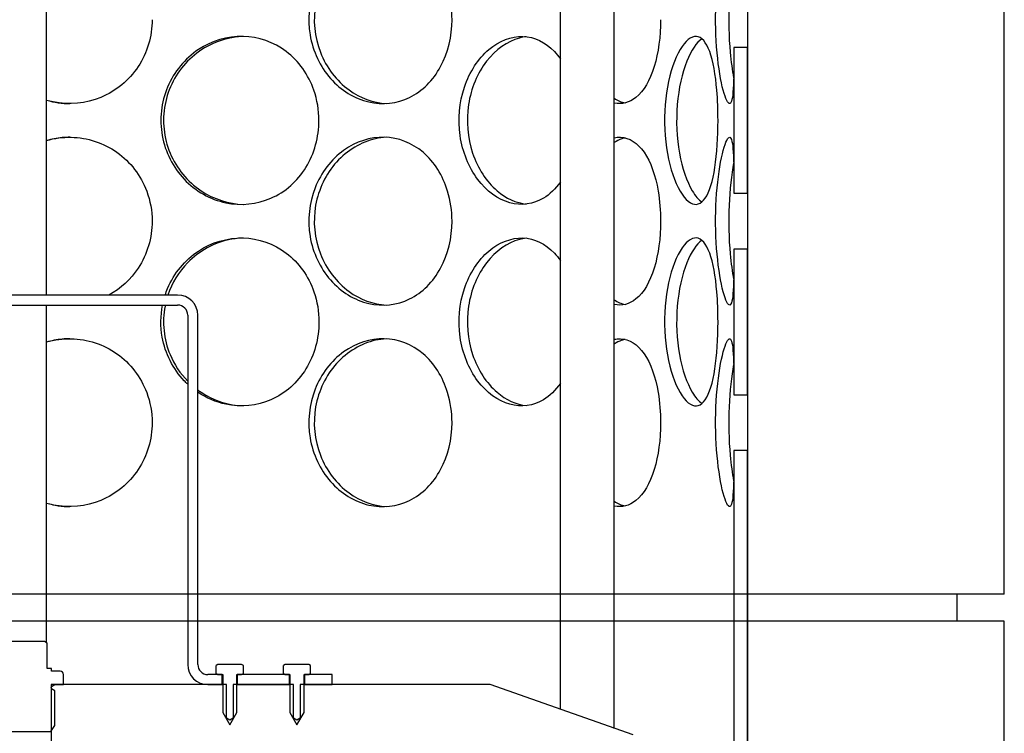
# Model space of a CAD drawing. Units: millimetres. Extents: x 9338 to 42938, y -412 to 23348.
# Drawn here: x 25092 to 25383, y 14525 to 14737 of the extents above; entities that cross this region are included whole.
import ezdxf

# ---------------------------------------------------------------- set-up
doc = ezdxf.new("R2010")
doc.units = ezdxf.units.MM
doc.header["$LTSCALE"] = 40

# ---------------------------------------------------------------- blocks, each defined once
blk = doc.blocks.new('12698.01_n')
for p, q in [((9446.78, -112.08), (9446.78, -743.93)), ((9239.32, -662.33), (9239.32, -453.26)), ((9391.43, -785.09), (9391.43, -453.26)), ((9407.35, -790.71), (9407.35, -453.26)), ((9446.78, -589.03), (9442.8, -589.03)), ((9442.8, -589.03), (9442.8, -632.16)), ((9446.78, -632.16), (9446.78, -589.03)), ((9442.8, -632.16), (9446.78, -632.16)), ((9446.78, -648.73), (9442.8, -648.73)), ((9442.8, -648.73), (9442.8, -691.86)), ((9446.78, -691.86), (9446.78, -648.73)), ((9278.12, -662.33), (9184.59, -662.33)), ((9184.59, -665.32), (9278.12, -665.32)), ((9239.32, -765.35), (9239.32, -665.32)), ((9281.11, -668.3), (9281.11, -771.79)), ((9284.09, -771.79), (9284.09, -668.3)), ((9442.8, -691.86), (9446.78, -691.86)), ((9446.78, -708.43), (9442.8, -708.43)), ((9442.8, -708.43), (9442.8, -851.06)), ((9446.78, -851.06), (9446.78, -708.43)), ((9446.78, -743.93), (9446.78, -751.89)), ((9446.78, -751.89), (9446.78, -1383.73)), ((9238.74, -765.02), (9223.97, -765.02)), ((9239.54, -765.48), (9238.74, -765.02)), ((9239.54, -772.98), (9239.54, -765.48)), ((9290.06, -771.79), (9289.53, -772.1)), ((9289.53, -774.46), (9289.53, -772.1)), ((9297.03, -771.79), (9290.06, -771.79)), ((9297.57, -772.1), (9297.03, -771.79)), ((9297.57, -774.46), (9297.57, -772.1)), ((9309.96, -771.79), (9309.43, -772.1)), ((9309.43, -774.46), (9309.43, -772.1)), ((9316.93, -771.79), (9309.96, -771.79)), ((9317.47, -772.1), (9316.93, -771.79)), ((9317.47, -774.46), (9317.47, -772.1)), ((9240.81, -772.98), (9239.54, -772.98)), ((9240.81, -773.78), (9240.81, -772.98)), ((9243.3, -773.78), (9240.81, -773.78)), ((9244.29, -777.76), (9244.29, -774.77)), ((9291.31, -774.77), (9287.08, -774.77)), ((9289.53, -774.46), (9290.06, -774.77)), ((9290.06, -774.77), (9291.46, -774.77)), ((9291.31, -777.76), (9291.31, -774.77)), ((9291.46, -774.77), (9291.46, -786.01)), ((9295.64, -786.01), (9295.64, -774.77)), ((9295.64, -774.77), (9297.03, -774.77)), ((9311.21, -774.77), (9295.79, -774.77)), ((9295.79, -774.77), (9295.79, -777.76)), ((9297.03, -774.77), (9297.57, -774.46)), ((9309.43, -774.46), (9309.96, -774.77)), ((9309.96, -774.77), (9311.36, -774.77)), ((9311.21, -777.76), (9311.21, -774.77)), ((9311.36, -774.77), (9311.36, -786.01)), ((9315.54, -786.01), (9315.54, -774.77)), ((9315.54, -774.77), (9316.93, -774.77)), ((9315.69, -774.77), (9315.69, -777.76)), ((9323.9, -774.77), (9315.69, -774.77)), ((9316.93, -774.77), (9317.47, -774.46)), ((9323.9, -777.76), (9323.9, -774.77)), ((9292.55, -777.76), (9240.63, -777.76)), ((9240.63, -777.76), (9240.63, -797.66)), ((9240.79, -778.34), (9241.78, -777.76)), ((9241.78, -777.76), (9244.29, -777.76)), ((9287.08, -777.76), (9291.31, -777.76)), ((9292.55, -787.71), (9292.55, -777.76)), ((9312.45, -777.76), (9294.54, -777.76)), ((9294.54, -777.76), (9294.54, -787.71)), ((9295.79, -777.76), (9311.21, -777.76)), ((9312.45, -787.71), (9312.45, -777.76)), ((9370.66, -777.76), (9314.44, -777.76)), ((9314.44, -777.76), (9314.44, -787.71)), ((9315.69, -777.76), (9323.9, -777.76)), ((9412.95, -792.68), (9370.66, -777.76)), ((9241.78, -779.55), (9240.79, -778.96)), ((9241.78, -789.9), (9241.78, -779.55)), ((9291.46, -786.01), (9293.55, -789.7)), ((9293.55, -789.7), (9295.64, -786.01)), ((9311.36, -786.01), (9313.45, -789.7)), ((9313.45, -789.7), (9315.54, -786.01)), ((9240.62, -791.69), (9241.78, -789.9)), ((9293.55, -788.3), (9292.55, -787.71)), ((9294.54, -787.71), (9293.55, -788.3)), ((9313.45, -788.3), (9312.45, -787.71)), ((9314.44, -787.71), (9313.45, -788.3)), ((9222.1, -791.69), (9240.62, -791.69))]:
    blk.add_line(p, q)
at = {"ltscale": 12.282398}
for p, q in [((9522.86, -751), (9522.86, -116)), ((9522.86, -1394), (9522.86, -759))]:
    blk.add_line(p, q, dxfattribs=at)
at = {"ltscale": 12.65231}
for p, q in [((9522.86, -751), (8939.86, -751)), ((9522.86, -759), (8939.86, -759))]:
    blk.add_line(p, q, dxfattribs=at)
at = {"ltscale": 0.304504}
blk.add_line((9508.86, -759), (9508.86, -751), dxfattribs=at)
for centre, radius, start, end in [((9278.12, -668.3), 5.97, 0, 90), ((9278.12, -668.3), 2.99, 0, 90), ((9287.08, -771.79), 5.97, 180, 270), ((9287.08, -771.79), 2.99, 180, 270), ((9243.3, -774.77), 0.995, 0, 90), ((9240.98, -778.65), 0.358, 120.6909, 239.3091)]:
    blk.add_arc(centre, radius, start, end)
for points, knots in [([(9359.35, -580.74), (9359.35, -585.66), (9358.17, -590.57), (9355.97, -594.65), (9353.77, -598.72), (9350.55, -601.95), (9346.76, -603.79), (9343.04, -605.61), (9338.79, -606.08), (9334.69, -605.13), (9330.49, -604.16), (9326.46, -601.7), (9323.37, -598.16), (9320.29, -594.65), (9318.14, -590.09), (9317.33, -585.25), (9316.53, -580.42), (9317.06, -575.34), (9318.82, -570.84), (9320.59, -566.32), (9323.6, -562.4), (9327.27, -559.76), (9330.9, -557.14), (9335.16, -555.77), (9339.31, -555.87), (9343.47, -555.97), (9347.5, -557.54), (9350.78, -560.33), (9354.1, -563.15), (9356.63, -567.21), (9358.04, -571.82), (9358.91, -574.66), (9359.35, -577.7), (9359.35, -580.74)], [-3.141593, -3.141593, -3.141593, -3.141593, -2.548374, -2.548374, -2.548374, -1.9561, -1.9561, -1.9561, -1.373298, -1.373298, -1.373298, -0.775825, -0.775825, -0.775825, -0.18228, -0.18228, -0.18228, 0.409527, 0.409527, 0.409527, 1.003875, 1.003875, 1.003875, 1.590619, 1.590619, 1.590619, 2.179212, 2.179212, 2.179212, 2.774697, 2.774697, 2.774697, 3.141593, 3.141593, 3.141593, 3.141593]), ([(9339.89, -555.9), (9338.83, -555.95), (9337.77, -556.1), (9336.72, -556.33), (9332.44, -557.28), (9328.35, -559.72), (9325.18, -563.23), (9322.04, -566.71), (9319.84, -571.23), (9318.98, -576.04), (9318.13, -580.84), (9318.63, -585.91), (9320.37, -590.41), (9322.13, -594.94), (9325.15, -598.88), (9328.86, -601.56), (9332.18, -603.98), (9336.04, -605.38), (9339.89, -605.59)], [-1.523583, -1.523583, -1.523583, -1.523583, -1.37715, -1.37715, -1.37715, -0.781065, -0.781065, -0.781065, -0.190012, -0.190012, -0.190012, 0.399119, 0.399119, 0.399119, 0.991975, 0.991975, 0.991975, 1.523583, 1.523583, 1.523583, 1.523583]), ([(9442.8, -589.03), (9442.8, -591.01), (9442.8, -592.9), (9442.78, -594.65), (9442.75, -598.72), (9442.64, -601.95), (9442.34, -603.79), (9442.04, -605.61), (9441.56, -606.08), (9440.94, -605.13), (9440.3, -604.16), (9439.52, -601.7), (9438.86, -598.16), (9438.21, -594.65), (9437.68, -590.09), (9437.48, -585.25), (9437.29, -580.42), (9437.42, -575.34), (9437.84, -570.84), (9438.26, -566.32), (9438.95, -562.4), (9439.66, -559.76), (9440.36, -557.14), (9441.06, -555.77), (9441.58, -555.87), (9442.1, -555.97), (9442.43, -557.54), (9442.6, -560.33), (9442.78, -563.15), (9442.8, -567.21), (9442.8, -571.82), (9442.8, -572.03), (9442.8, -572.24), (9442.8, -572.46)], [-2.80203, -2.80203, -2.80203, -2.80203, -2.548374, -2.548374, -2.548374, -1.9561, -1.9561, -1.9561, -1.373298, -1.373298, -1.373298, -0.775825, -0.775825, -0.775825, -0.18228, -0.18228, -0.18228, 0.409527, 0.409527, 0.409527, 1.003875, 1.003875, 1.003875, 1.590619, 1.590619, 1.590619, 2.179212, 2.179212, 2.179212, 2.774697, 2.774697, 2.774697, 2.80203, 2.80203, 2.80203, 2.80203]), ([(9442.73, -563.52), (9442.09, -566.96), (9441.57, -571.36), (9441.37, -576.04), (9441.16, -580.84), (9441.29, -585.91), (9441.7, -590.41), (9441.96, -593.2), (9442.32, -595.77), (9442.73, -597.96)], [-0.764549, -0.764549, -0.764549, -0.764549, -0.190012, -0.190012, -0.190012, 0.399119, 0.399119, 0.399119, 0.764549, 0.764549, 0.764549, 0.764549]), ([(9270.57, -580.74), (9270.57, -585.66), (9269.11, -590.57), (9266.42, -594.65), (9263.74, -598.72), (9259.83, -601.95), (9255.35, -603.79), (9250.94, -605.61), (9245.98, -606.08), (9241.28, -605.13), (9240.62, -605), (9239.97, -604.84), (9239.32, -604.65)], [-3.141593, -3.141593, -3.141593, -3.141593, -2.548374, -2.548374, -2.548374, -1.9561, -1.9561, -1.9561, -1.373298, -1.373298, -1.373298, -1.291243, -1.291243, -1.291243, -1.291243]), ([(9421.1, -580.74), (9421.1, -585.66), (9420.46, -590.57), (9419.21, -594.65), (9417.96, -598.72), (9416.09, -601.95), (9413.81, -603.79), (9411.87, -605.36), (9409.63, -605.93), (9407.35, -605.44)], [-3.141593, -3.141593, -3.141593, -3.141593, -2.548374, -2.548374, -2.548374, -1.9561, -1.9561, -1.9561, -1.452276, -1.452276, -1.452276, -1.452276]), ([(9319.95, -610.59), (9319.95, -615.51), (9318.61, -620.42), (9316.11, -624.5), (9313.62, -628.57), (9309.98, -631.8), (9305.75, -633.64), (9301.59, -635.46), (9296.88, -635.93), (9292.38, -634.98), (9287.77, -634.01), (9283.4, -631.55), (9280.05, -628.01), (9276.73, -624.5), (9274.42, -619.94), (9273.56, -615.1), (9272.69, -610.28), (9273.26, -605.19), (9275.15, -600.69), (9277.06, -596.17), (9280.29, -592.25), (9284.29, -589.61), (9288.23, -587), (9292.88, -585.62), (9297.47, -585.72), (9302.06, -585.82), (9306.57, -587.39), (9310.25, -590.18), (9313.98, -593), (9316.86, -597.06), (9318.46, -601.67), (9319.45, -604.51), (9319.95, -607.55), (9319.95, -610.59)], [-3.141593, -3.141593, -3.141593, -3.141593, -2.548374, -2.548374, -2.548374, -1.9561, -1.9561, -1.9561, -1.373298, -1.373298, -1.373298, -0.775825, -0.775825, -0.775825, -0.18228, -0.18228, -0.18228, 0.409527, 0.409527, 0.409527, 1.003875, 1.003875, 1.003875, 1.590619, 1.590619, 1.590619, 2.179212, 2.179212, 2.179212, 2.774697, 2.774697, 2.774697, 3.141593, 3.141593, 3.141593, 3.141593]), ([(9297.61, -585.73), (9296.28, -585.76), (9294.94, -585.91), (9293.62, -586.18), (9288.93, -587.13), (9284.48, -589.57), (9281.06, -593.08), (9277.67, -596.56), (9275.3, -601.08), (9274.39, -605.89), (9273.47, -610.69), (9274, -615.76), (9275.88, -620.26), (9277.77, -624.79), (9281.01, -628.73), (9285.04, -631.42), (9288.79, -633.92), (9293.21, -635.34), (9297.61, -635.46)], [-1.544695, -1.544695, -1.544695, -1.544695, -1.37715, -1.37715, -1.37715, -0.781065, -0.781065, -0.781065, -0.190012, -0.190012, -0.190012, 0.399119, 0.399119, 0.399119, 0.991975, 0.991975, 0.991975, 1.544695, 1.544695, 1.544695, 1.544695]), ([(9391.43, -628.8), (9389.99, -630.85), (9388.3, -632.51), (9386.41, -633.64), (9383.39, -635.46), (9379.89, -635.93), (9376.48, -634.98), (9372.97, -634.01), (9369.57, -631.55), (9366.93, -628.01), (9364.31, -624.5), (9362.46, -619.94), (9361.76, -615.1), (9361.06, -610.28), (9361.52, -605.19), (9363.04, -600.69), (9364.56, -596.17), (9367.14, -592.25), (9370.25, -589.61), (9373.32, -587), (9376.88, -585.62), (9380.31, -585.72), (9383.74, -585.82), (9387.02, -587.39), (9389.65, -590.18), (9390.28, -590.85), (9390.88, -591.59), (9391.43, -592.38)], [-2.320198, -2.320198, -2.320198, -2.320198, -1.9561, -1.9561, -1.9561, -1.373298, -1.373298, -1.373298, -0.775825, -0.775825, -0.775825, -0.18228, -0.18228, -0.18228, 0.409527, 0.409527, 0.409527, 1.003875, 1.003875, 1.003875, 1.590619, 1.590619, 1.590619, 2.179212, 2.179212, 2.179212, 2.320198, 2.320198, 2.320198, 2.320198]), ([(9381.34, -585.8), (9380.65, -585.87), (9379.96, -586), (9379.28, -586.18), (9375.71, -587.13), (9372.25, -589.57), (9369.55, -593.08), (9366.88, -596.56), (9364.98, -601.08), (9364.24, -605.89), (9363.51, -610.69), (9363.94, -615.76), (9365.44, -620.26), (9366.95, -624.79), (9369.53, -628.73), (9372.67, -631.42), (9375.32, -633.68), (9378.34, -635.06), (9381.34, -635.39)], [-1.491772, -1.491772, -1.491772, -1.491772, -1.37715, -1.37715, -1.37715, -0.781065, -0.781065, -0.781065, -0.190012, -0.190012, -0.190012, 0.399119, 0.399119, 0.399119, 0.991975, 0.991975, 0.991975, 1.491772, 1.491772, 1.491772, 1.491772]), ([(9438.1, -610.59), (9438.1, -615.51), (9437.8, -620.42), (9437.18, -624.5), (9436.56, -628.57), (9435.6, -631.8), (9434.33, -633.64), (9433.09, -635.46), (9431.54, -635.93), (9429.93, -634.98), (9428.27, -634.01), (9426.56, -631.55), (9425.18, -628.01), (9423.82, -624.5), (9422.81, -619.94), (9422.43, -615.1), (9422.05, -610.28), (9422.3, -605.19), (9423.12, -600.69), (9423.94, -596.17), (9425.31, -592.25), (9426.88, -589.61), (9428.43, -587), (9430.15, -585.62), (9431.7, -585.72), (9433.24, -585.82), (9434.61, -587.39), (9435.63, -590.18), (9436.67, -593), (9437.37, -597.06), (9437.75, -601.67), (9437.99, -604.51), (9438.1, -607.55), (9438.1, -610.59)], [-3.141593, -3.141593, -3.141593, -3.141593, -2.548374, -2.548374, -2.548374, -1.9561, -1.9561, -1.9561, -1.373298, -1.373298, -1.373298, -0.775825, -0.775825, -0.775825, -0.18228, -0.18228, -0.18228, 0.409527, 0.409527, 0.409527, 1.003875, 1.003875, 1.003875, 1.590619, 1.590619, 1.590619, 2.179212, 2.179212, 2.179212, 2.774697, 2.774697, 2.774697, 3.141593, 3.141593, 3.141593, 3.141593]), ([(9433.33, -586.41), (9431.76, -587.49), (9430.17, -589.82), (9428.87, -593.08), (9427.47, -596.56), (9426.44, -601.08), (9426.04, -605.89), (9425.64, -610.69), (9425.88, -615.76), (9426.69, -620.26), (9427.5, -624.79), (9428.88, -628.73), (9430.47, -631.42), (9431.38, -632.97), (9432.36, -634.1), (9433.33, -634.76)], [-1.333685, -1.333685, -1.333685, -1.333685, -0.781065, -0.781065, -0.781065, -0.190012, -0.190012, -0.190012, 0.399119, 0.399119, 0.399119, 0.991975, 0.991975, 0.991975, 1.333685, 1.333685, 1.333685, 1.333685]), ([(9239.32, -616.54), (9241.68, -615.86), (9244.15, -615.52), (9246.6, -615.57), (9251.43, -615.67), (9256.2, -617.24), (9260.14, -620.03), (9264.12, -622.85), (9267.23, -626.91), (9268.96, -631.52), (9270.02, -634.36), (9270.57, -637.4), (9270.57, -640.44)], [1.291243, 1.291243, 1.291243, 1.291243, 1.590619, 1.590619, 1.590619, 2.179212, 2.179212, 2.179212, 2.774697, 2.774697, 2.774697, 3.141593, 3.141593, 3.141593, 3.141593]), ([(9246.25, -615.57), (9244.68, -615.58), (9243.11, -615.73), (9241.56, -616.03), (9240.81, -616.18), (9240.06, -616.36), (9239.32, -616.58)], [-1.5652054, -1.5652054, -1.5652054, -1.5652054, -1.3771501, -1.3771501, -1.3771501, -1.2850316, -1.2850316, -1.2850316, -1.2850316]), ([(9359.35, -640.44), (9359.35, -645.36), (9358.17, -650.27), (9355.97, -654.35), (9353.77, -658.42), (9350.55, -661.65), (9346.76, -663.49), (9343.04, -665.31), (9338.79, -665.78), (9334.69, -664.83), (9330.49, -663.86), (9326.46, -661.4), (9323.37, -657.86), (9320.29, -654.35), (9318.14, -649.79), (9317.33, -644.95), (9316.53, -640.13), (9317.06, -635.04), (9318.82, -630.54), (9320.59, -626.02), (9323.6, -622.11), (9327.27, -619.46), (9330.9, -616.85), (9335.16, -615.48), (9339.31, -615.57), (9343.47, -615.67), (9347.5, -617.24), (9350.78, -620.03), (9354.1, -622.85), (9356.63, -626.91), (9358.04, -631.52), (9358.91, -634.36), (9359.35, -637.4), (9359.35, -640.44)], [-3.141593, -3.141593, -3.141593, -3.141593, -2.548374, -2.548374, -2.548374, -1.9561, -1.9561, -1.9561, -1.373298, -1.373298, -1.373298, -0.775825, -0.775825, -0.775825, -0.18228, -0.18228, -0.18228, 0.409527, 0.409527, 0.409527, 1.003875, 1.003875, 1.003875, 1.590619, 1.590619, 1.590619, 2.179212, 2.179212, 2.179212, 2.774697, 2.774697, 2.774697, 3.141593, 3.141593, 3.141593, 3.141593]), ([(9339.89, -615.6), (9338.83, -615.65), (9337.77, -615.8), (9336.72, -616.03), (9332.44, -616.98), (9328.35, -619.42), (9325.18, -622.93), (9322.04, -626.41), (9319.84, -630.93), (9318.98, -635.74), (9318.13, -640.54), (9318.63, -645.61), (9320.37, -650.11), (9322.13, -654.64), (9325.15, -658.58), (9328.86, -661.27), (9332.18, -663.68), (9336.04, -665.08), (9339.89, -665.29)], [-1.523583, -1.523583, -1.523583, -1.523583, -1.37715, -1.37715, -1.37715, -0.781065, -0.781065, -0.781065, -0.190012, -0.190012, -0.190012, 0.399119, 0.399119, 0.399119, 0.991975, 0.991975, 0.991975, 1.523583, 1.523583, 1.523583, 1.523583]), ([(9407.35, -615.75), (9407.98, -615.61), (9408.6, -615.55), (9409.22, -615.57), (9411.83, -615.67), (9414.28, -617.24), (9416.21, -620.03), (9418.16, -622.85), (9419.59, -626.91), (9420.37, -631.52), (9420.86, -634.36), (9421.1, -637.4), (9421.1, -640.44)], [1.452276, 1.452276, 1.452276, 1.452276, 1.590619, 1.590619, 1.590619, 2.179212, 2.179212, 2.179212, 2.774697, 2.774697, 2.774697, 3.141593, 3.141593, 3.141593, 3.141593]), ([(9410.59, -615.76), (9410.27, -615.83), (9409.95, -615.92), (9409.63, -616.03), (9408.86, -616.3), (9408.1, -616.67), (9407.35, -617.16)], [-1.4468149, -1.4468149, -1.4468149, -1.4468149, -1.3771501, -1.3771501, -1.3771501, -1.2118263, -1.2118263, -1.2118263, -1.2118263]), ([(9442.8, -648.73), (9442.8, -650.71), (9442.8, -652.61), (9442.78, -654.35), (9442.75, -658.42), (9442.64, -661.65), (9442.34, -663.49), (9442.04, -665.31), (9441.56, -665.78), (9440.94, -664.83), (9440.3, -663.86), (9439.52, -661.4), (9438.86, -657.86), (9438.21, -654.35), (9437.68, -649.79), (9437.48, -644.95), (9437.29, -640.13), (9437.42, -635.04), (9437.84, -630.54), (9438.26, -626.02), (9438.95, -622.11), (9439.66, -619.46), (9440.36, -616.85), (9441.06, -615.48), (9441.58, -615.57), (9442.1, -615.67), (9442.43, -617.24), (9442.6, -620.03), (9442.78, -622.85), (9442.8, -626.91), (9442.8, -631.52), (9442.8, -631.73), (9442.8, -631.94), (9442.8, -632.16)], [-2.80203, -2.80203, -2.80203, -2.80203, -2.548374, -2.548374, -2.548374, -1.9561, -1.9561, -1.9561, -1.373298, -1.373298, -1.373298, -0.775825, -0.775825, -0.775825, -0.18228, -0.18228, -0.18228, 0.409527, 0.409527, 0.409527, 1.003875, 1.003875, 1.003875, 1.590619, 1.590619, 1.590619, 2.179212, 2.179212, 2.179212, 2.774697, 2.774697, 2.774697, 2.80203, 2.80203, 2.80203, 2.80203]), ([(9442.73, -623.22), (9442.09, -626.66), (9441.57, -631.07), (9441.37, -635.74), (9441.16, -640.54), (9441.29, -645.61), (9441.7, -650.11), (9441.96, -652.9), (9442.32, -655.47), (9442.73, -657.66)], [-0.764549, -0.764549, -0.764549, -0.764549, -0.190012, -0.190012, -0.190012, 0.399119, 0.399119, 0.399119, 0.764549, 0.764549, 0.764549, 0.764549]), ([(9270.57, -640.44), (9270.57, -645.36), (9269.11, -650.27), (9266.42, -654.35), (9264.23, -657.67), (9261.24, -660.42), (9257.77, -662.33)], [-3.141593, -3.141593, -3.141593, -3.141593, -2.548374, -2.548374, -2.548374, -2.06573, -2.06573, -2.06573, -2.06573]), ([(9421.1, -640.44), (9421.1, -645.36), (9420.46, -650.27), (9419.21, -654.35), (9417.96, -658.42), (9416.09, -661.65), (9413.81, -663.49), (9411.87, -665.06), (9409.63, -665.63), (9407.35, -665.14)], [-3.141593, -3.141593, -3.141593, -3.141593, -2.548374, -2.548374, -2.548374, -1.9561, -1.9561, -1.9561, -1.452276, -1.452276, -1.452276, -1.452276]), ([(9274.43, -662.33), (9274.64, -661.68), (9274.89, -661.03), (9275.15, -660.39), (9277.06, -655.87), (9280.29, -651.96), (9284.29, -649.31), (9288.23, -646.7), (9292.88, -645.33), (9297.47, -645.42), (9302.06, -645.52), (9306.57, -647.09), (9310.25, -649.88), (9313.98, -652.7), (9316.86, -656.76), (9318.46, -661.37), (9319.45, -664.21), (9319.95, -667.25), (9319.95, -670.29)], [0.325729, 0.325729, 0.325729, 0.325729, 0.409527, 0.409527, 0.409527, 1.003875, 1.003875, 1.003875, 1.590619, 1.590619, 1.590619, 2.179212, 2.179212, 2.179212, 2.774697, 2.774697, 2.774697, 3.141593, 3.141593, 3.141593, 3.141593]), ([(9297.61, -645.43), (9296.28, -645.47), (9294.94, -645.62), (9293.62, -645.88), (9288.93, -646.83), (9284.48, -649.27), (9281.06, -652.78), (9278.45, -655.46), (9276.44, -658.76), (9275.24, -662.34)], [-1.544695, -1.544695, -1.544695, -1.544695, -1.37715, -1.37715, -1.37715, -0.781065, -0.781065, -0.781065, -0.325729, -0.325729, -0.325729, -0.325729]), ([(9391.43, -688.5), (9389.99, -690.55), (9388.3, -692.21), (9386.41, -693.35), (9383.39, -695.16), (9379.89, -695.63), (9376.48, -694.69), (9372.97, -693.71), (9369.57, -691.25), (9366.93, -687.71), (9364.31, -684.2), (9362.46, -679.64), (9361.76, -674.8), (9361.06, -669.98), (9361.52, -664.89), (9363.04, -660.39), (9364.56, -655.87), (9367.14, -651.96), (9370.25, -649.31), (9373.32, -646.7), (9376.88, -645.33), (9380.31, -645.42), (9383.74, -645.52), (9387.02, -647.09), (9389.65, -649.88), (9390.28, -650.55), (9390.88, -651.29), (9391.43, -652.08)], [-2.320198, -2.320198, -2.320198, -2.320198, -1.9561, -1.9561, -1.9561, -1.373298, -1.373298, -1.373298, -0.775825, -0.775825, -0.775825, -0.18228, -0.18228, -0.18228, 0.409527, 0.409527, 0.409527, 1.003875, 1.003875, 1.003875, 1.590619, 1.590619, 1.590619, 2.179212, 2.179212, 2.179212, 2.320198, 2.320198, 2.320198, 2.320198]), ([(9381.34, -645.5), (9380.65, -645.57), (9379.96, -645.7), (9379.28, -645.88), (9375.71, -646.83), (9372.25, -649.27), (9369.55, -652.78), (9366.88, -656.26), (9364.98, -660.78), (9364.24, -665.6), (9363.51, -670.39), (9363.94, -675.46), (9365.44, -679.96), (9366.95, -684.49), (9369.53, -688.43), (9372.67, -691.12), (9375.32, -693.38), (9378.34, -694.76), (9381.34, -695.09)], [-1.491772, -1.491772, -1.491772, -1.491772, -1.37715, -1.37715, -1.37715, -0.781065, -0.781065, -0.781065, -0.190012, -0.190012, -0.190012, 0.399119, 0.399119, 0.399119, 0.991975, 0.991975, 0.991975, 1.491772, 1.491772, 1.491772, 1.491772]), ([(9438.1, -670.29), (9438.1, -675.21), (9437.8, -680.12), (9437.18, -684.2), (9436.56, -688.27), (9435.6, -691.5), (9434.33, -693.35), (9433.09, -695.16), (9431.54, -695.63), (9429.93, -694.69), (9428.27, -693.71), (9426.56, -691.25), (9425.18, -687.71), (9423.82, -684.2), (9422.81, -679.64), (9422.43, -674.8), (9422.05, -669.98), (9422.3, -664.89), (9423.12, -660.39), (9423.94, -655.87), (9425.31, -651.96), (9426.88, -649.31), (9428.43, -646.7), (9430.15, -645.33), (9431.7, -645.42), (9433.24, -645.52), (9434.61, -647.09), (9435.63, -649.88), (9436.67, -652.7), (9437.37, -656.76), (9437.75, -661.37), (9437.99, -664.21), (9438.1, -667.25), (9438.1, -670.29)], [-3.141593, -3.141593, -3.141593, -3.141593, -2.548374, -2.548374, -2.548374, -1.9561, -1.9561, -1.9561, -1.373298, -1.373298, -1.373298, -0.775825, -0.775825, -0.775825, -0.18228, -0.18228, -0.18228, 0.409527, 0.409527, 0.409527, 1.003875, 1.003875, 1.003875, 1.590619, 1.590619, 1.590619, 2.179212, 2.179212, 2.179212, 2.774697, 2.774697, 2.774697, 3.141593, 3.141593, 3.141593, 3.141593]), ([(9433.33, -646.11), (9431.76, -647.19), (9430.17, -649.53), (9428.87, -652.78), (9427.47, -656.26), (9426.44, -660.78), (9426.04, -665.6), (9425.64, -670.39), (9425.88, -675.46), (9426.69, -679.96), (9427.5, -684.49), (9428.88, -688.43), (9430.47, -691.12), (9431.38, -692.67), (9432.36, -693.8), (9433.33, -694.47)], [-1.333685, -1.333685, -1.333685, -1.333685, -0.781065, -0.781065, -0.781065, -0.190012, -0.190012, -0.190012, 0.399119, 0.399119, 0.399119, 0.991975, 0.991975, 0.991975, 1.333685, 1.333685, 1.333685, 1.333685]), ([(9281.11, -688.76), (9280.75, -688.43), (9280.39, -688.08), (9280.05, -687.71), (9276.73, -684.2), (9274.42, -679.64), (9273.56, -674.8), (9273, -671.67), (9273.04, -668.44), (9273.65, -665.32)], [-0.836856, -0.836856, -0.836856, -0.836856, -0.775825, -0.775825, -0.775825, -0.18228, -0.18228, -0.18228, 0.201358, 0.201358, 0.201358, 0.201358]), ([(9274.44, -665.32), (9274.42, -665.41), (9274.4, -665.5), (9274.39, -665.6), (9273.47, -670.39), (9274, -675.46), (9275.88, -679.96), (9277.1, -682.9), (9278.9, -685.59), (9281.11, -687.85)], [-0.2013579, -0.2013579, -0.2013579, -0.2013579, -0.1900123, -0.1900123, -0.1900123, 0.3991189, 0.3991189, 0.3991189, 0.7839724, 0.7839724, 0.7839724, 0.7839724]), ([(9319.95, -670.29), (9319.95, -675.21), (9318.61, -680.12), (9316.11, -684.2), (9313.62, -688.27), (9309.98, -691.5), (9305.75, -693.35), (9301.59, -695.16), (9296.88, -695.63), (9292.38, -694.69), (9289.46, -694.07), (9286.63, -692.85), (9284.1, -691.14)], [-3.141593, -3.141593, -3.141593, -3.141593, -2.548374, -2.548374, -2.548374, -1.9561, -1.9561, -1.9561, -1.373298, -1.373298, -1.373298, -0.994302, -0.994302, -0.994302, -0.994302]), ([(9239.32, -676.24), (9241.68, -675.56), (9244.15, -675.22), (9246.6, -675.27), (9251.43, -675.37), (9256.2, -676.94), (9260.14, -679.73), (9264.12, -682.55), (9267.23, -686.61), (9268.96, -691.22), (9270.02, -694.06), (9270.57, -697.1), (9270.57, -700.14)], [1.291243, 1.291243, 1.291243, 1.291243, 1.590619, 1.590619, 1.590619, 2.179212, 2.179212, 2.179212, 2.774697, 2.774697, 2.774697, 3.141593, 3.141593, 3.141593, 3.141593]), ([(9246.25, -675.27), (9244.68, -675.28), (9243.11, -675.43), (9241.56, -675.73), (9240.81, -675.88), (9240.06, -676.06), (9239.32, -676.28)], [-1.5652054, -1.5652054, -1.5652054, -1.5652054, -1.3771501, -1.3771501, -1.3771501, -1.2850316, -1.2850316, -1.2850316, -1.2850316]), ([(9359.35, -700.14), (9359.35, -705.06), (9358.17, -709.97), (9355.97, -714.05), (9353.77, -718.12), (9350.55, -721.35), (9346.76, -723.2), (9343.04, -725.01), (9338.79, -725.48), (9334.69, -724.54), (9330.49, -723.56), (9326.46, -721.1), (9323.37, -717.56), (9320.29, -714.05), (9318.14, -709.49), (9317.33, -704.65), (9316.53, -699.83), (9317.06, -694.74), (9318.82, -690.24), (9320.59, -685.72), (9323.6, -681.81), (9327.27, -679.16), (9330.9, -676.55), (9335.16, -675.18), (9339.31, -675.27), (9343.47, -675.37), (9347.5, -676.94), (9350.78, -679.73), (9354.1, -682.55), (9356.63, -686.61), (9358.04, -691.22), (9358.91, -694.06), (9359.35, -697.1), (9359.35, -700.14)], [-3.141593, -3.141593, -3.141593, -3.141593, -2.548374, -2.548374, -2.548374, -1.9561, -1.9561, -1.9561, -1.373298, -1.373298, -1.373298, -0.775825, -0.775825, -0.775825, -0.18228, -0.18228, -0.18228, 0.409527, 0.409527, 0.409527, 1.003875, 1.003875, 1.003875, 1.590619, 1.590619, 1.590619, 2.179212, 2.179212, 2.179212, 2.774697, 2.774697, 2.774697, 3.141593, 3.141593, 3.141593, 3.141593]), ([(9339.89, -675.3), (9338.83, -675.36), (9337.77, -675.5), (9336.72, -675.73), (9332.44, -676.68), (9328.35, -679.12), (9325.18, -682.63), (9322.04, -686.11), (9319.84, -690.63), (9318.98, -695.45), (9318.13, -700.24), (9318.63, -705.31), (9320.37, -709.81), (9322.13, -714.34), (9325.15, -718.28), (9328.86, -720.97), (9332.18, -723.38), (9336.04, -724.78), (9339.89, -724.99)], [-1.523583, -1.523583, -1.523583, -1.523583, -1.37715, -1.37715, -1.37715, -0.781065, -0.781065, -0.781065, -0.190012, -0.190012, -0.190012, 0.399119, 0.399119, 0.399119, 0.991975, 0.991975, 0.991975, 1.523583, 1.523583, 1.523583, 1.523583]), ([(9407.35, -675.45), (9407.98, -675.31), (9408.6, -675.25), (9409.22, -675.27), (9411.83, -675.37), (9414.28, -676.94), (9416.21, -679.73), (9418.16, -682.55), (9419.59, -686.61), (9420.37, -691.22), (9420.86, -694.06), (9421.1, -697.1), (9421.1, -700.14)], [1.452276, 1.452276, 1.452276, 1.452276, 1.590619, 1.590619, 1.590619, 2.179212, 2.179212, 2.179212, 2.774697, 2.774697, 2.774697, 3.141593, 3.141593, 3.141593, 3.141593]), ([(9410.59, -675.46), (9410.27, -675.53), (9409.95, -675.62), (9409.63, -675.73), (9408.86, -676), (9408.1, -676.38), (9407.35, -676.86)], [-1.4468149, -1.4468149, -1.4468149, -1.4468149, -1.3771501, -1.3771501, -1.3771501, -1.2118263, -1.2118263, -1.2118263, -1.2118263]), ([(9442.8, -708.43), (9442.8, -710.41), (9442.8, -712.31), (9442.78, -714.05), (9442.75, -718.12), (9442.64, -721.35), (9442.34, -723.2), (9442.04, -725.01), (9441.56, -725.48), (9440.94, -724.54), (9440.3, -723.56), (9439.52, -721.1), (9438.86, -717.56), (9438.21, -714.05), (9437.68, -709.49), (9437.48, -704.65), (9437.29, -699.83), (9437.42, -694.74), (9437.84, -690.24), (9438.26, -685.72), (9438.95, -681.81), (9439.66, -679.16), (9440.36, -676.55), (9441.06, -675.18), (9441.58, -675.27), (9442.1, -675.37), (9442.43, -676.94), (9442.6, -679.73), (9442.78, -682.55), (9442.8, -686.61), (9442.8, -691.22), (9442.8, -691.43), (9442.8, -691.65), (9442.8, -691.86)], [-2.80203, -2.80203, -2.80203, -2.80203, -2.548374, -2.548374, -2.548374, -1.9561, -1.9561, -1.9561, -1.373298, -1.373298, -1.373298, -0.775825, -0.775825, -0.775825, -0.18228, -0.18228, -0.18228, 0.409527, 0.409527, 0.409527, 1.003875, 1.003875, 1.003875, 1.590619, 1.590619, 1.590619, 2.179212, 2.179212, 2.179212, 2.774697, 2.774697, 2.774697, 2.80203, 2.80203, 2.80203, 2.80203]), ([(9442.73, -682.93), (9442.09, -686.36), (9441.57, -690.77), (9441.37, -695.45), (9441.16, -700.24), (9441.29, -705.31), (9441.7, -709.81), (9441.96, -712.6), (9442.32, -715.17), (9442.73, -717.36)], [-0.764549, -0.764549, -0.764549, -0.764549, -0.190012, -0.190012, -0.190012, 0.399119, 0.399119, 0.399119, 0.764549, 0.764549, 0.764549, 0.764549]), ([(9284.09, -690.45), (9284.4, -690.68), (9284.72, -690.9), (9285.04, -691.12), (9288.79, -693.62), (9293.21, -695.04), (9297.61, -695.16)], [0.944874, 0.944874, 0.944874, 0.944874, 0.991975, 0.991975, 0.991975, 1.5446951, 1.5446951, 1.5446951, 1.5446951]), ([(9270.57, -700.14), (9270.57, -705.06), (9269.11, -709.97), (9266.42, -714.05), (9263.74, -718.12), (9259.83, -721.35), (9255.35, -723.2), (9250.94, -725.01), (9245.98, -725.48), (9241.28, -724.54), (9240.62, -724.4), (9239.97, -724.24), (9239.32, -724.05)], [-3.141593, -3.141593, -3.141593, -3.141593, -2.548374, -2.548374, -2.548374, -1.9561, -1.9561, -1.9561, -1.373298, -1.373298, -1.373298, -1.291243, -1.291243, -1.291243, -1.291243]), ([(9421.1, -700.14), (9421.1, -705.06), (9420.46, -709.97), (9419.21, -714.05), (9417.96, -718.12), (9416.09, -721.35), (9413.81, -723.2), (9411.87, -724.77), (9409.63, -725.33), (9407.35, -724.84)], [-3.141593, -3.141593, -3.141593, -3.141593, -2.548374, -2.548374, -2.548374, -1.9561, -1.9561, -1.9561, -1.452276, -1.452276, -1.452276, -1.452276])]:
    blk.add_open_spline(points, degree=3, knots=knots)
for points in [[(9239.32, -604.6), (9241.57, -605.26), (9243.91, -605.6), (9246.25, -605.62)], [(9407.35, -604.02), (9408.41, -604.71), (9409.51, -605.18), (9410.59, -605.42)], [(9407.35, -663.73), (9408.41, -664.41), (9409.51, -664.88), (9410.59, -665.12)], [(9239.32, -724), (9241.57, -724.66), (9243.91, -725.01), (9246.25, -725.02)], [(9407.35, -723.43), (9408.41, -724.11), (9409.51, -724.58), (9410.59, -724.83)]]:
    blk.add_open_spline(points, degree=3)

msp = doc.modelspace()

# ---------------------------------------------------------------- block references
msp.add_blockref('12698.01_n', (15860.563, 15317.576))

doc.saveas('drawing.dxf')
